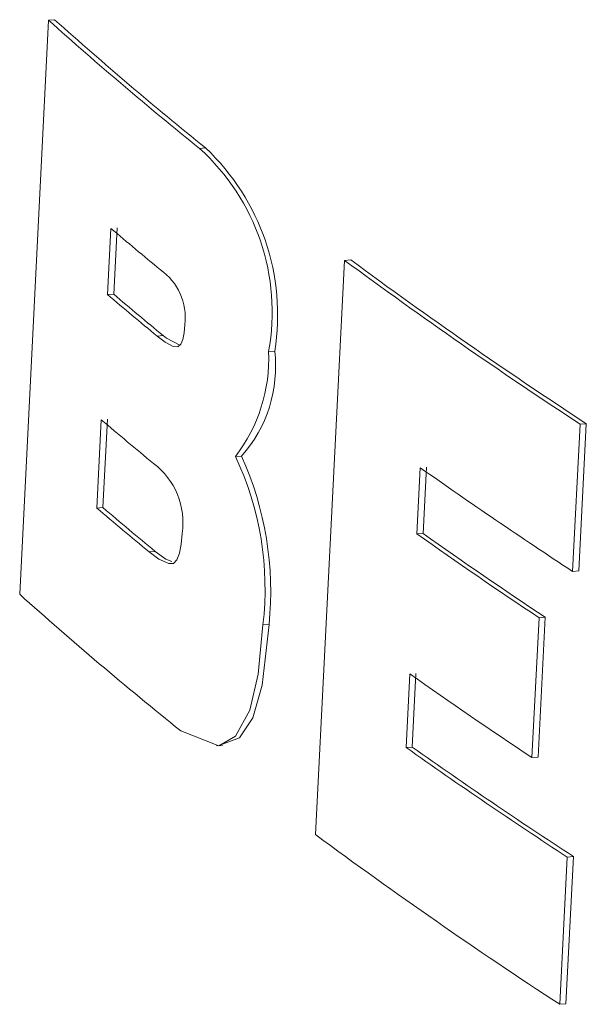
# Model space of a CAD drawing. Units: inches. Extents: x 2 to 154, y 1 to 99.
# Drawn here: x 102 to 102, y 91 to 91 of the extents above; entities that cross this region are included whole.
import ezdxf

# ---------------------------------------------------------------- set-up
doc = ezdxf.new("R2010")
doc.units = ezdxf.units.IN
doc.header["$MEASUREMENT"] = 0
doc.linetypes.add('SLD-Solid', pattern=[0])

msp = doc.modelspace()

# ---------------------------------------------------------------- linework, layer by layer
at = {"color": 7, "linetype": 'SLD-Solid', "lineweight": 15}
for p, q in [((101.918199503659, 91.31941651718562), (101.913519209553, 91.22596419833354)), ((101.9191950215502, 91.31948340107067), (101.918199503659, 91.31941651718562)), ((101.9437937074689, 91.29860816132262), (101.9427936660212, 91.29854101334173)), ((101.9283696633428, 91.28552540153555), (101.9278281176171, 91.27474206875951)), ((101.928825510656, 91.27480901909284), (101.9293673635393, 91.2855924319519)), ((101.9664300255139, 91.2803121454086), (101.9616858195021, 91.18685555499859)), ((101.9674349771487, 91.28037962308498), (101.9664300255139, 91.2803121454086)), ((101.928825510656, 91.27480901909284), (101.9278281176171, 91.27474206875951)), ((101.936881795366, 91.26806561445727), (101.9358827655981, 91.26799855422546)), ((101.9550507074467, 91.26553395639817), (101.9540483247478, 91.26546669085276)), ((101.926804976929, 91.2543738328953), (101.9260828519065, 91.23999656558775)), ((101.9270803244182, 91.24006350143767), (101.9278023699678, 91.25444078322863)), ((102.0035422957471, 91.22969619904958), (102.0047738401259, 91.25366023771976)), ((102.0057875209824, 91.25372830152143), (102.0045559766036, 91.22976426285126)), ((102.0057875209824, 91.25372830152143), (102.0047738401259, 91.25366023771976)), ((101.9496597846967, 91.24844933246415), (101.94865810652, 91.24838207458475)), ((101.9782012767402, 91.23578152514659), (101.9787512337959, 91.24656550198154)), ((101.9797589927854, 91.24663314833867), (101.9792093428874, 91.23584925158676)), ((101.9270803244182, 91.24006350143767), (101.9260828519065, 91.23999656558775)), ((101.9792093428874, 91.23584925158676), (101.9782012767402, 91.23578152514659)), ((101.9355769282628, 91.23295426065027), (101.9345778984949, 91.23288720041846)), ((102.0045559766036, 91.22976426285126), (102.0035422957471, 91.22969619904958)), ((101.9969218488136, 91.1993819574906), (101.9980897823406, 91.2221472810763)), ((101.9991022925714, 91.22221528609572), (101.9979340518867, 91.199449882427)), ((101.9991022925714, 91.22221528609572), (101.9980897823406, 91.2221472810763)), ((101.954131291586, 91.22106197664648), (101.9531285222565, 91.22099464550145)), ((101.9764299823106, 91.20103423463209), (101.9770409018092, 91.21301672890394)), ((101.9780486607987, 91.21308437526108), (101.9774379689849, 91.20110197555564)), ((101.9455760947168, 91.20127805582517), (101.9465674864157, 91.20134460319736)), ((101.9774379689849, 91.20110197555564), (101.9764299823106, 91.20103423463209)), ((101.9979340518867, 91.199449882427), (101.9969218488136, 91.1993819574906)), ((102.0014512832535, 91.15922983559304), (102.0026832937357, 91.18319392537946)), ((102.0036971335379, 91.18326196021432), (102.0024650435828, 91.15929788491133)), ((102.0036971335379, 91.18326196021432), (102.0026832937357, 91.18319392537946)), ((102.0024650435828, 91.15929788491133), (102.0014512832535, 91.15922983559304))]:
    msp.add_line(p, q, dxfattribs=at)
at = {"color": 7, "linetype": 'SLD-Solid', "lineweight": 15, "flags": 128}
for points in [[(101.9358827655981, 91.26799855422546), (101.9371946575966, 91.26701235342026), (101.9385215690471, 91.26631166990704), (101.9392801473469, 91.26626571386866), (101.9397536110555, 91.26668497123062), (101.9400768656992, 91.26743033852522), (101.9402887348798, 91.2684921201986), (101.9404151861877, 91.26989286186006)], [(101.9395910507656, 91.26649867738043), (101.937418512256, 91.26763851250657), (101.936881795366, 91.26806561445727)], [(101.9345778984949, 91.23288720041846), (101.9361714773103, 91.2317066094177), (101.9377853995344, 91.23094939635635), (101.9385830447136, 91.23099341353654), (101.9391330407233, 91.23154481641363), (101.9395663401629, 91.23266980841086), (101.9398302215199, 91.23414358306), (101.9399729342702, 91.23588285620343)], [(101.9383110901883, 91.23127884352475), (101.9373166111897, 91.23168440774874), (101.9355769282628, 91.23295426065027)], [(101.9397561347216, 91.20373987752093), (101.9459503695282, 91.20132167669433), (101.9486714896215, 91.20287617711855), (101.9509877920421, 91.20712908227117), (101.9523462473591, 91.21294319669616), (101.9531285222565, 91.22099464550145)], [(101.954131291586, 91.22106197664648), (101.9530293138882, 91.211191872794), (101.9514751198467, 91.20586257684786), (101.9493373389269, 91.20261073927769), (101.9465470651649, 91.20159272695874)]]:
    msp.add_lwpolyline(points, dxfattribs=at)
at = {"color": 7, "linetype": 'SLD-Solid', "lineweight": 15}
for centre, radius, start, end in [((102.331158520365, 91.7810126269777), 0.6193594417250152, 228.1831412740962, 231.1677217627833), ((102.3322289041939, 91.78125799037241), 0.6195423791287966, 228.1889865658981, 231.1729888256196), ((101.9187479611146, 91.27190659691685), 0.03588297733952153, 349.6611289461666, 47.92409421692157), ((101.9181425333285, 91.27142483798279), 0.03737533682235007, 350.9315605685728, 46.6610565386936), ((102.3400809625405, 91.76917747254937), 0.6351578698898852, 229.593740203968, 230.5414431384507), ((102.4601736104242, 91.94974738969812), 0.8318210588444582, 233.5892801015554, 236.806161215453), ((102.4608762240428, 91.94954425450901), 0.8314238197726177, 233.5949784278786, 236.8138680204765), ((101.9310171250685, 91.27101460761713), 0.009464769746005004, 353.193419059536, 55.15070748133048), ((102.3390042003939, 91.75768051536926), 0.6342675415480814, 229.5887697107113, 230.5377252980743), ((102.340765670076, 91.75876612524964), 0.6355384925735277, 229.5958547549234, 230.5430193642181), ((101.9279415669206, 91.2643107877547), 0.02613233468756321, 322.4437232647481, 2.535172810555405), ((101.9332121295675, 91.26303210880819), 0.02198141772383824, 318.439247094806, 6.535366141354214), ((102.3368926740118, 91.735861357982), 0.6324572365882483, 229.5786343714126, 230.5822824933281), ((101.9031208550273, 91.22689052135391), 0.05035402797970977, 353.2759007691045, 25.2652221807177), ((101.9006140906244, 91.22638298260435), 0.05378107383799408, 354.3219658457882, 24.22365282704422), ((101.928006143475, 91.23762090900185), 0.01209234921202106, 351.7361636757702, 52.89218680517918), ((102.4746037467492, 91.94861735012412), 0.8595036428558741, 234.7668040247569, 236.7658274116622), ((102.3357798713454, 91.7209172583681), 0.6317723961059784, 229.5722756323028, 230.5769042899799), ((102.3373461579802, 91.72176043229553), 0.6327321608597041, 229.5786492958351, 230.5818549569095), ((102.4691656566744, 91.93063671021302), 0.8508053541074329, 234.7560886871476, 236.3799965104336), ((102.4697466931884, 91.93024939531774), 0.8501873038654374, 234.7618959124283, 236.3872207694886), ((102.3291011031449, 91.68998029995483), 0.6229119141943226, 228.1517535175709, 231.3148641523339), ((102.4672495323189, 91.90648140058455), 0.8492336264510659, 234.7435947142171, 236.3701076961651), ((102.4744992036158, 91.90574230345949), 0.8629521490106088, 234.7483300866, 236.8559181549564), ((102.4752632832195, 91.90561773238029), 0.8626543311819727, 234.7541870934019, 236.8628134874827), ((102.4573153064739, 91.85784985151382), 0.8341953813776967, 233.5485961841808, 236.8747199483918)]:
    msp.add_arc(centre, radius, start, end, dxfattribs=at)

doc.saveas('drawing.dxf')
